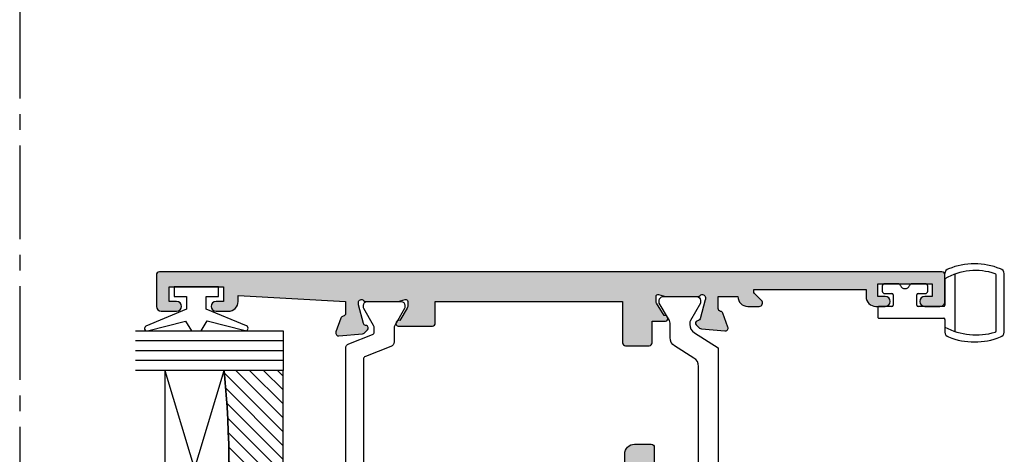
# Model space of a CAD drawing. Units: millimetres. Extents: x 3 to 393, y 4 to 505.
# Drawn here: x 3 to 103, y 227 to 272 of the extents above; entities that cross this region are included whole.
import ezdxf

# ---------------------------------------------------------------- set-up
doc = ezdxf.new("R2010")
doc.units = ezdxf.units.MM
doc.linetypes.add('CENTER2', pattern=[28.575000000000003, 19.05, -3.175, 3.175, -3.175])
for name, color, linetype in [('APL Border', 7, 'Continuous'), ('APL Glass', 7, 'Continuous'), ('APL Hatch', 253, 'Continuous'), ('APL Joinery', 2, 'Continuous')]:
    doc.layers.add(name, color=color, linetype=linetype)

# ---------------------------------------------------------------- blocks, each defined once
blk = doc.blocks.new('9010100', base_point=(-698.0412257018843, 103.9239421823788))
at = {"layer": 'APL Joinery', "color": 252}
blk.add_lwpolyline([(-697.0412257018843, 102.9239421823788), (-695.7492784149856, 102.9239421823788), (-694.0229808775647, 98.81824357162003, 0.9293418001092544), (-693.550394430906, 98.97737999157357), (-694.5444653146969, 102.8447215218598), (-693.5412257018843, 103.4239421823788), (-693.5412257018843, 104.4239421823788), (-694.5663527677214, 105.0157995697934), (-693.5768325592873, 108.8654371152974, 0.9293418001092604), (-694.0494190059462, 109.024573535251), (-695.7735859449865, 104.9239421823788), (-697.0412257018843, 104.9239421823788), (-697.0412257018843, 106.1739421823788), (-698.0412257018843, 106.1739421823788), (-698.0412257018843, 101.6739421823788), (-697.0412257018843, 101.6739421823788)], format="xyb", close=True, dxfattribs=at)
blk = doc.blocks.new('*U20')
at = {"layer": 'APL Glass'}
h = blk.add_hatch(dxfattribs=at)
h.set_pattern_fill('_USER', color=8, angle=-45.00000000000001, style=0, pattern_type=0)
h.set_pattern_definition([(315, (-381.3063343079659, -705.3385174547142), (0.7071067811865477, 0.7071067811865474), [])])
edge = h.paths.add_edge_path()
edge.add_line((24.00016465035833, -0.0001316125664061474), (3.999999999986358, -1.045420026457577e-05))
edge.add_line((3.999999999986358, -1.045420026457577e-05), (3.999999999986358, 5.999989545799622))
edge.add_arc((14.00074997405257, 105.7470662759846), 100.2471661258371, 264.2745963802185, 275.7246644003159)
edge.add_line((24.0002130290984, 5.999860526289694), (24.00016465035833, -0.0001316125664061474))
at = {"layer": 'APL Glass', "color": 252}
for p, q in [((0.9999999999965894, -2.613550122987363e-06), (1.000213202318577, 14.99999999848482)), ((1.999999999993179, -5.227100132287887e-06), (2.000213202350864, 14.99999999848482)), ((2.999999999989768, -7.84065025527525e-06), (3.000213202383151, 14.99999999848482)), ((25.00020384427125, -0.0001342264133086246), (25.00021320223331, 14.99999999848482)), ((26.00020384436277, -0.0001207136955940769), (26.00021320234586, 15.00001612475266)), ((27.00020384426443, -0.0001394535134409125), (27.00021320226867, 14.99999999848482))]:
    blk.add_line(p, q, dxfattribs=at)
at = {"layer": 'APL Glass', "color": 7}
for points in [[(0.0002132022862895155, 14.99999999848482), (0, 0), (3.999999999986358, -1.045420026457577e-05), (4.000213202415324, 14.99999999848482)], [(24.00021320221558, 14.99999999848482), (24.00020384427478, -0.0001316128631856373), (28.00020384426102, -0.0001420670635638999), (28.00021320228629, 14.99999999848482)]]:
    blk.add_lwpolyline(points, dxfattribs=at)
at = {"layer": 'APL Glass', "color": 9}
for points in [[(3.999999999986358, 5.999989545799622), (4.000163796839388, 12.00001009663106), (23.9998800606154, 11.99990015469791), (23.99988005861735, 5.999721369714166, -0.04999583022226532)], [(24.00016465035833, -0.0001316125664061474), (3.999999999986358, -1.045420026457577e-05), (3.999999999986358, 5.999989545799622, 0.05000195578752525), (24.0002130290984, 5.999860526289694)]]:
    blk.add_lwpolyline(points, format="xyb", close=True, dxfattribs=at)
at = {"layer": 'APL Glass', "color": 252}
for points in [[(23.9998800606154, 11.99990015469791), (4.000085280747108, 5.999978843506057)], [(4.000163796839388, 12.00001009663106), (23.99988005861738, 5.999818746330838)]]:
    blk.add_lwpolyline(points, dxfattribs=at)
blk = doc.blocks.new('9100372')
at = {"layer": 'APL Joinery', "color": 8}
blk.add_lwpolyline([(27.59999999999957, -2.100000000001564), (27.39358983848568, -2.100000000001445, -0.1316524975874481), (27.29358983848564, -2.073205080758325), (25.55076951545799, -1.066987298109297, 0.1316524975873786), (25.30076951545799, -1.000000000001525), (23.88650901760199, -1.000000000001536, -0.3105082534628075), (23.41971880435341, -0.6791839747742268), (22.4267798700598, 1.907510384862205, 0.3105082534628204), (22.1467057421106, 2.099999999998579), (5.853263540159887, 2.099999999998539, 0.3105082534628137), (5.573189412210738, 1.907510384862149), (4.580250477917261, -0.6791839747742053, -0.3105082534628212), (4.11346026466866, -1.000000000001536), (2.699230484541076, -1.00000000000152, 0.1316524975873785), (2.449230484541076, -1.066987298109297), (0.7064101615134035, -2.0732050807583, -0.131652497587463), (0.6064101615133808, -2.100000000001445), (0.4000000000004603, -2.100000000001558, -0.4142135623716298), (-4.689582056016661e-13, -1.699999999998625), (-4.405364961712621e-13, 1.699999999998624, -0.4142135623715966), (0.400000000001441, 2.099999999998459), (0.6064101615132671, 2.099999999998489, -0.1316524975874344), (0.7064101615132898, 2.073205080755485), (2.449230484540962, 1.066987298106302, 0.1316524975873727), (2.699230484540962, 0.9999999999984643), (3.090612326330458, 0.9999999999984768, 0.3105082534628139), (3.370686454279607, 1.19248961513486), (4.286852581566109, 3.579183974771291, -0.3105082534628137), (4.753642794814695, 3.899999999998517), (23.24631822363766, 3.899999999998641, -0.3105082534628203), (23.7131084368862, 3.57918397477131), (24.62927456417269, 1.192489615134831, 0.3105082534628368), (24.90934869212185, 0.9999999999984537), (25.3007695154581, 0.9999999999984643, 0.1316524975873727), (25.5507695154581, 1.066987298106303), (27.29358983848577, 2.073205080755485, -0.1316524975874183), (27.39358983848579, 2.099999999998478), (27.59999999999762, 2.099999999998459, -0.4142135623715966), (27.9999999999995, 1.699999999996577), (27.99999999999947, -1.699999999997602, -0.4142135623716307)], format="xyb", close=True, dxfattribs=at)
blk = doc.blocks.new('9100375')
at = {"layer": 'APL Joinery', "color": 8}
blk.add_lwpolyline([(21.16934500103264, -0.7545542995833256, 0.2586175843558873), (20.32129690487619, -1.22463503535011), (18.80291482904297, -3.654554299582959), (5.197085171162058, -3.654554299583727), (3.678703095328444, -1.224635035350577, 0.2586175843558891), (2.830654999171998, -0.7545542995838486), (2.700000000102079, -0.7545542995838627, 0.1316524975873984), (2.450000000102051, -0.8215415976916598), (0.6839745963176256, -1.841156839962441, -0.1316524975873982), (0.6339745963176195, -1.854554299584004), (0.400000000102352, -1.854554299583985, -0.4142135623730948), (1.022613937973205e-10, -1.454554299584016), (1.019208051289411e-10, 1.945445700415984, -0.414213562373095), (0.4000000001021023, 2.345445700416011), (0.6339745963174442, 2.345445700416018, -0.1316524975873928), (0.6839745963174378, 2.332048240794471), (2.450000000101909, 1.312432998523913, 0.131652497587393), (2.700000000101881, 1.245445700416151), (4.175108782749874, 1.24544570041625, -0.2586175843558914), (5.023156878906327, 0.7753649646495009), (6.247799910036065, -1.184473563816871, 0.2586175843558914), (7.095848006192568, -1.654554299583627), (16.90415199401212, -1.654554299583344, 0.2586175843558906), (17.75220009016857, -1.184473563816545), (18.97684312129821, 0.7753649646498724, -0.2586175843558973), (19.82489121745465, 1.24544570041669), (21.30000000010261, 1.245445700416675, 0.1316524975873948), (21.55000000010261, 1.312432998524451), (23.31602540388714, 2.332048240795108, -0.1316524975873888), (23.36602540388714, 2.345445700416655), (23.60000000010234, 2.345445700416662, -0.414213562373095), (24.00000000010255, 1.945445700416664), (24.00000000010243, -1.454554299583342, -0.414213562373095), (23.60000000010234, -1.854554299583334), (23.36602540388691, -1.85455429958334, -0.1316524975873959), (23.3160254038869, -1.84115683996179), (21.55000000010256, -0.8215415976911202, 0.1316524975873964), (21.30000000010256, -0.7545542995833392)], format="xyb", close=True, dxfattribs=at)
blk = doc.blocks.new('19851')
at = {"layer": 'APL Hatch'}
h = blk.add_hatch(color=256, dxfattribs=at)
h.dxf.hatch_style = 1
h.paths.add_polyline_path([(1.499999999999972, 47.00000000000727, 0.4142135623731228), (1.199999999997061, 47.30000000001021), (-2.000000000000028, 47.30000000001021, 0.4142135623730951), (-2.500000000000028, 46.80000000001021), (-2.500000000000028, 45.2500000000073, 1), (-1.500000000000028, 45.2500000000073), (-1.500000000000028, 46.0000000000073), (-2.842170943040401e-14, 46.0000000000073), (-2.842170943040401e-14, 40.5000000000073), (-1.500000000000028, 40.5000000000073), (-1.500000000000028, 41.2500000000073, 1), (-2.500000000000028, 41.2500000000073), (-2.500000000000028, 40.0000000000073, 0.4142135623730951), (-1.500000000000028, 39.0000000000073), (-0.8999999999869319, 39.0000000000073), (-1.499999999847233, 28.10000000001233), (-2.71008731768528, 28.10000000000221, -0.3613975351266329), (-3.005043658857379, 28.34522083603685, 0.2655138063278019), (-3.197393957015026, 28.57234945828954), (-4.597393957023876, 29.08190778625494, 0.5486187866253702), (-4.998858409446242, 28.77385327719411), (-4.790240567592089, 26.38934043358447, 0.1763269807077838), (-4.703514192520686, 26.20335512205378), (-4.376776695298803, 25.8766176248319, 0.7036714422267096), (-3.936999539665278, 26.04422812022661, -0.3297694723337517), (-3.751855999061784, 26.27700176132629), (-1.800000000067642, 26.800000000003), (-1.600000000033041, 26.80000000002113, -0.6885002581164638), (-1.400000000017312, 26.27639320227158, 0.2134217652932396), (-1.500000000007304, 26.05278640455528), (-1.500000000007304, 22.83810499611315, 0.06325422393146227), (-1.490473750972769, 22.76310499611427), (-1.306350832687641, 22.04999999995901, -0.490314394827779), (-1.499999999993749, 21.79999999996292), (-2.01567380306818, 21.79999999996292, -0.1378721067452698), (-2.171976692622593, 21.84393476078019), (-3.430971907881059, 22.61242872232472, 0.3611145255660765), (-3.534392512323421, 22.91468105619791, 0.8425535057924808), (-4.000000000000028, 22.75339432005788), (-4.000000000014367, 19.30000000000127, 0.4142135623743127), (-3.70000000001437, 19.00000000000003), (-1.500000000000036, 19.00000000000003), (-1.500000000000036, 2.486899575160351e-14), (-5.700000000003833, 2.842170943040401e-14, 0.4142135623730952), (-6.000000000000036, -0.2999999999961744), (-6.000000000000036, -2.699999999998539, 0.414213562373094), (-5.699999999998604, -2.999999999999972), (-3.500000000000036, -2.999999999999972), (-3.500000000000036, -4.353394320088825, 0.5855240683167061), (-3.119747592019884, -4.566782019421197, 0.5031401459260632), (-2.930971907866514, -4.212428722363228), (-1.671976692609412, -3.443934760819538, -0.137872106748865), (-1.515673803047802, -3.40000000000143), (-0.999999999996573, -3.400000000008706, -0.490314394818233), (-0.8063508326896334, -3.650000000005207), (-0.9904737509585486, -4.36310499614676, 0.06325422392728132), (-0.9999999999927593, -4.438104996148077), (-0.9999999999927596, -7.652786404517762, 0.2134217652918204), (-0.9000000000015498, -7.876393202238411, -0.688500258114438), (-1.100000000018494, -8.399999999986868), (-1.300000000053619, -8.399999999968742), (-3.25185599905394, -7.877001761282962, -0.267949192469643), (-3.428632694359005, -7.700225065950491), (-3.458518543394005, -7.588689558857894, 0.5773502692394258), (-3.876776695284288, -7.476617624797669), (-4.203514192508608, -7.803355122021991, 0.1763269807078503), (-4.290240567578031, -7.989340433548499), (-4.498858409431937, -10.3738532771626, 0.5486187866252914), (-4.097393957008639, -10.68190778622407), (-2.697393957004022, -10.17234945826022, 0.2655138063186831), (-2.50504365882797, -9.945220835993638, -0.361397535118039), (-2.210087317642199, -9.699999999957043), (-0.9999999998763442, -9.699999999971595), (-0.9999999997963087, -11.69999999994374, 0.4142135623670155), (-1.999999999796316, -12.69999999995186), (-1.999999999803592, -13.84999999994248, 0.6681786379213609), (-1.402512626388787, -14.09748737336002), (-0.6928932186431193, -13.38786796561526, -0.1989123673415732), (-0.4807611843281301, -13.29999999997014), (-0.3000000000073157, -13.29999999994377), (-0.3000000000073157, -24.69999999996069), (-0.9999999998035816, -24.69999999996068, 0.414213562373098), (-1.999999999803592, -25.69999999996068), (-1.999999999803592, -26.64999999996141, 1), (-0.9999999998035918, -26.64999999996141), (-0.9999999998035918, -25.89999999996142), (0.3000000001993186, -25.8999999999614), (0.3000000001920426, -31.39999999996142), (-0.9999999998035918, -31.39999999996141), (-0.9999999998035918, -30.64999999996141, 1), (-1.999999999803592, -30.64999999996141), (-1.999999999803592, -32.19999999995295, 0.4142135623671754), (-1.499999999842346, -32.6999999999243), (1.199999999983253, -32.69999999997887, 0.4142135623789868), (1.499999999992681, -32.39999999997553)])
at = {"layer": 'APL Joinery'}
blk.add_lwpolyline([(-1.500000000007304, 21.79999999996292), (-2.015673803070996, 21.79999999996292, -0.137872106745621), (-2.17197669262535, 21.84393476078188), (-3.430971907881059, 22.61242872232472, 0.3611145255660765), (-3.534392512323421, 22.91468105619791), (-3.619747592048981, 22.96678201937542, 0.5855240683325581), (-4.000000000000028, 22.75339432005788), (-4.000000000014367, 19.30000000000127, 0.4142135623743098), (-3.70000000001437, 19.00000000000003), (-1.500000000000036, 19.00000000000003), (-1.500000000000036, 2.486899575160351e-14), (-5.700000000004401, 2.842170943040401e-14, 0.4142135623762028), (-6.000000000000036, -0.2999999999999261), (-6.000000000000036, -2.700000000000017, 0.4142135623730949), (-5.699999999997125, -2.999999999999972), (-3.500000000000036, -2.999999999999975), (-3.500000000000036, -4.353394320096388, 0.585524068306554), (-3.119747592019884, -4.566782019421201), (-3.034392512308877, -4.514681056236416, 0.3611145255660765), (-2.930971907866514, -4.212428722363232), (-1.671976692610805, -3.443934760820387, -0.1378721067429059), (-1.515673803056451, -3.40000000000143), (-0.9999999999927596, -3.400000000008706, -0.4903143948062738), (-0.8063508326886577, -3.65000000000143), (-0.9904737509569159, -4.363104996140439, 0.0632542239300052), (-0.9999999999927596, -4.438104996144805), (-0.9999999999927596, -7.652786404636547, 0.2134217652394294), (-0.899999999957835, -7.876393202277516, -0.6885002580537013), (-1.100000000027684, -8.399999999986878), (-1.260504250756675, -8.399999999972326, -0.06554346281624543), (-1.338149964278308, -8.389777747863238), (-3.251855999049475, -7.877001761284166, -0.2679491924269811), (-3.428632694347506, -7.700225065993411), (-3.458518543404388, -7.588689558819144, 0.5773502691927044), (-3.87677669528788, -7.476617624801268), (-4.203514192508045, -7.803355122021433, 0.1763269807057444), (-4.290240567577747, -7.989340433545269), (-4.49885840943174, -10.37385327716035, 0.5486187866173248), (-4.097393957017665, -10.68190778622736), (-2.697393957008934, -10.17234945826201, 0.2655138063226727), (-2.505043658828107, -9.94522083599438, -0.3613975351014626), (-2.210087317660545, -9.699999999957047), (-0.9999999998763442, -9.699999999971599), (-0.9999999997963087, -11.69999999994375), (-0.9999999997963085, -11.69999999994375, 0.4142135623727949), (-1.999999999796316, -12.6999999999716), (-1.999999999803592, -13.84999999994247, 0.6681786379228077), (-1.402512626387804, -14.09748737335903), (-0.6928932186420269, -13.38786796561417, -0.1989123673655203), (-0.4807611842989417, -13.29999999997014), (-0.3000000000073157, -13.29999999994377), (-0.3000000000073157, -24.69999999996068), (-0.9999999998035917, -24.69999999996068, 0.414213562373095), (-1.999999999803592, -25.69999999996068), (-1.999999999803592, -26.64999999996141, 0.9999999999999999), (-0.9999999998035918, -26.64999999996141), (-0.9999999998035918, -25.89999999996141), (0.3000000001993186, -25.89999999996141), (0.3000000001920426, -31.39999999996141), (-0.9999999998035918, -31.39999999996141), (-0.9999999998035918, -30.64999999996141, 0.9999999999999999), (-1.999999999803592, -30.64999999996141), (-1.999999999803592, -32.19999999996432, 0.4142135623789555), (-1.499999999810868, -32.6999999999243), (1.199999999989771, -32.69999999997887, 0.4142135623757591), (1.499999999992681, -32.39999999997232), (1.499999999999972, 47.0000000000073, 0.414213562373095), (1.199999999997061, 47.30000000001021), (-2.000000000000028, 47.30000000001021, 0.414213562373095), (-2.500000000000028, 46.80000000001021), (-2.500000000000028, 45.2500000000073, 0.9999999999999999), (-1.500000000000028, 45.2500000000073), (-1.500000000000028, 46.0000000000073), (-2.842170943040401e-14, 46.0000000000073), (-2.842170943040401e-14, 40.5000000000073), (-1.500000000000028, 40.5000000000073), (-1.500000000000028, 41.2500000000073, 0.9999999999999999), (-2.500000000000028, 41.2500000000073), (-2.500000000000028, 40.0000000000073, 0.414213562373095), (-1.500000000000028, 39.0000000000073), (-0.8999999999869317, 39.0000000000073), (-1.499999999847233, 28.10000000001233), (-2.710087317682366, 28.10000000000221, -0.3613975351284751), (-3.005043658857204, 28.34522083603591, 0.2655138063366826), (-3.197393957023479, 28.57234945829262), (-4.59739395703221, 29.08190778625797, 0.5486187866152112), (-4.998858409446285, 28.7738532771946), (-4.790240567592292, 26.3893404335868, 0.1763269807074762), (-4.70351419252259, 26.20335512205568), (-4.376776695302425, 25.87661762483552, 0.5773502692094344), (-3.958518543433485, 25.98868955886067), (-3.928632694362051, 26.10022506602766, -0.2679491924250387), (-3.75185599906402, 26.27700176132569), (-1.838149964292853, 26.78977774789749, -0.06554346281471868), (-1.76050425077122, 26.80000000000658), (-1.600000000042229, 26.80000000002113, -0.6885002580537012), (-1.39999999997238, 26.27639320231177, 0.2134217652387767), (-1.500000000007304, 26.05278640467807), (-1.500000000007304, 22.8381049961063, 0.06325422393010685), (-1.490473750971461, 22.76310499610921), (-1.306350832688651, 22.04999999996292, -0.49031439485506)], format="xyb", close=True, dxfattribs=at)
blk = doc.blocks.new('19849')
at = {"layer": 'APL Hatch'}
h = blk.add_hatch(color=256, dxfattribs=at)
h.dxf.hatch_style = 1
edge = h.paths.add_edge_path(flags=16)
edge.add_line((-49.80000000001019, -7.5), (-52.26455851328865, -7.5))
edge.add_line((-52.26455851328865, -7.5), (-52.46592584442988, -8.251513110798214))
edge.add_arc((-51.50000001813964, -8.51033215589376), 0.999999999999325, 165.0000000004034, 180.0000000957038)
edge.add_line((-52.50000001813896, -8.510332157564108), (-52.49999999786451, -19.70000001070287))
edge.add_line((-52.49999999786451, -19.70000001070287), (-42.50000000000364, -19.69999999997526))
edge.add_line((-42.50000000000364, -19.69999999997526), (-42.50000000000364, -17.6999999999789))
edge.add_arc((-41.50000000000364, -17.6999999999789), 1, 90, 180, ccw=False)
edge.add_line((-41.50000000000364, -16.6999999999789), (-39.00000000000364, -16.6999999999789))
edge.add_line((-39.00000000000364, -16.6999999999789), (-39.00000000000364, -16.1999999999789))
edge.add_arc((-38.50000000000364, -16.1999999999789), 0.5, 90, 180, ccw=False)
edge.add_line((-38.50000000000364, -15.6999999999789), (-32.50000000000364, -15.6999999999789))
edge.add_arc((-32.50000000000364, -16.1999999999789), 0.5, 0, 90, ccw=False)
edge.add_line((-32.00000000000364, -16.1999999999789), (-32.00000000000364, -16.6999999999789))
edge.add_line((-32.00000000000364, -16.6999999999789), (-29.50000000000364, -16.6999999999789))
edge.add_arc((-29.50000000000364, -17.6999999999789), 1, 0, 90, ccw=False)
edge.add_line((-28.50000000000364, -17.6999999999789), (-28.50000000000364, -17.94999999997367))
edge.add_arc((-27.75000000000182, -17.94999999997526), 0.7500000000018154, 179.9999999998787, 359.9999999998781)
edge.add_line((-27.00000000000001, -17.94999999997685), (-26.99999999997454, -11.89999999997599))
edge.add_arc((-25.99999999997499, -11.90000000000828), 0.9999999999995488, 89.99999999997368, 179.9999999981499, ccw=False)
edge.add_line((-25.99999999997453, -10.90000000000873), (-24.19999999992069, -10.90000000000873))
edge.add_line((-24.19999999992069, -10.90000000000873), (-24.19999999993524, 6.264466094027735))
edge.add_arc((-25.19999999993515, 6.264466094032105), 0.9999999999999076, 359.9999999997497, 404.9999999995504)
edge.add_line((-24.49289321874312, 6.971572875213038), (-27.52842712482015, 10.00710678128962))
edge.add_arc((-28.23553390601029, 9.300000000100194), 1.000000000004575, 44.99999999997093, 89.99999999886293)
edge.add_line((-28.23553390599044, 10.30000000010477), (-31.20000000001527, 10.30000000015934))
edge.add_arc((-31.20000000000874, 10.60000000016151), 0.3000000000021714, 180.0000000005537, 269.9999999987515, ccw=False)
edge.add_line((-31.50000000001091, 10.60000000015861), (-31.50000000001091, 11.30000000001382))
edge.add_line((-31.50000000001091, 11.30000000001382), (-35.10000000000218, 11.30000000001382))
edge.add_line((-35.10000000000218, 11.30000000001382), (-35.50000000000363, 11.7000000000121))
edge.add_line((-35.50000000000363, 11.7000000000121), (-35.89999999999781, 11.30000000001382))
edge.add_line((-35.89999999999781, 11.30000000001382), (-46.50000000000363, 11.30000000001382))
edge.add_line((-46.50000000000363, 11.30000000001382), (-46.50000000000363, 9.799999999996317))
edge.add_arc((-46.80000000000324, 9.799999999995975), 0.2999999999996135, -89.99999999993491, 6.508571459562518e-11, ccw=False)
edge.add_line((-46.8000000000029, 9.499999999996362), (-49.20000000000072, 9.499999999996362))
edge.add_arc((-49.2000000000022, 9.799999999997794), 0.3000000000014325, 180.0000000002823, 270.0000000002822, ccw=False)
edge.add_line((-49.50000000000363, 9.799999999996317), (-49.50000000000363, 10.30000000015934))
edge.add_line((-49.50000000000363, 10.30000000015934), (-52.50000001766966, 10.30000000015934))
edge.add_line((-52.50000001766966, 10.30000000015934), (-52.50000001766966, 4.931652497746768))
edge.add_arc((-51.50000001766869, 4.931652497753567), 1.000000000000973, 180.0000000003896, 195.0000000003895)
edge.add_line((-52.46592584395694, 4.672833452644227), (-51.53407417371636, 1.195115674175099))
edge.add_arc((-52.50000000000461, 0.9362966290657593), 1.000000000000973, 3.8960479287197813e-10, 15.000000000389491, ccw=False)
edge.add_line((-51.50000000000364, 0.9362966290725581), (-51.50000000000364, -5.500000000011823))
edge.add_line((-51.50000000000364, -5.500000000011823), (-49.80000000001746, -5.499999999996362))
edge.add_arc((-49.80000000001565, -5.800000000001098), 0.3000000000047365, 3.48791218129918e-10, 90.00000000034612, ccw=False)
edge.add_line((-49.50000000001091, -5.799999999999272), (-49.50000000001091, -7.200000000000045))
edge.add_arc((-49.80000000001053, -7.200000000000387), 0.2999999999996135, -89.99999999993491, 6.508571459562518e-11, ccw=False)
edge = h.paths.add_edge_path()
edge.add_line((-22.12322330469397, -16.97661762481221), (-21.79648580748108, -17.3033551220251))
edge.add_arc((-22.00861784182439, -17.51548715638395), 0.2999999999930985, 5.000000000775174, 45.00000000209809, ccw=False)
edge.add_line((-21.7097594324041, -17.48934043355622), (-21.50114159055738, -19.87385327716402))
edge.add_arc((-21.79999999997835, -19.89999999999375), 0.2999999999939433, -109.99999999800849, 5.000000001141075, ccw=False)
edge.add_line((-21.90260604296418, -20.18190778622739), (-23.30260604297291, -19.67234945826568))
edge.add_arc((-23.19999999998619, -19.39044167202496), 0.3000000000008965, 190.5210768218946, 250.0000000022938, ccw=False)
edge.add_arc((-23.78991268230835, -19.49999999996616), 0.2999999999872664, 10.52107682141053, 90.00000000108427)
edge.add_line((-23.78991268231403, -19.1999999999789), (-24.70000000196524, -19.19999999998254))
edge.add_arc((-24.70000000195876, -19.49999999998465), 0.3000000000021146, 90.0000000012376, 179.9999996041144)
edge.add_line((-25.00000000196087, -19.4999999979118), (-25.00000001933586, -19.58754836269873))
edge.add_arc((-24.7000000193331, -19.58754839859009), 0.3000000000027562, 179.9999931452543, 243.6122013223357)
edge.add_arc((-25.50000000000366, -21.19999995784299), 1.500000000000024, 1.0692247087717988e-10, 63.612200606301315, ccw=False)
edge.add_line((-24.00000000000364, -21.19999995784019), (-24.00000000000364, -25.39999999997963))
edge.add_arc((-24.30000000000609, -25.39999999997644), 0.3000000000024556, 269.99999999991314, 359.999999999392, ccw=False)
edge.add_line((-24.30000000000655, -25.6999999999789), (-27.700000000008, -25.6999999999789))
edge.add_arc((-27.700000000008, -25.39999999997599), 0.3000000000029104, 180, 270, ccw=False)
edge.add_line((-28.00000000001091, -25.39999999997599), (-28.00000000000364, -24.49999999998181))
edge.add_arc((-27.70000000001528, -24.49999999998181), 0.2999999999883585, 89.99999999861052, 180, ccw=False)
edge.add_line((-27.700000000008, -24.19999999999345), (-25.50000000000364, -24.1999999999789))
edge.add_line((-25.50000000000364, -24.1999999999789), (-25.50000000000364, -21.1999999999789))
edge.add_line((-25.50000000000364, -21.1999999999789), (-29.70000000000073, -21.1999999999789))
edge.add_arc((-29.70000000000118, -20.89999999997644), 0.3000000000024556, 180.0000000006079, 270.0000000000868, ccw=False)
edge.add_line((-30.00000000000364, -20.89999999997963), (-30.00000000000364, -18.1999999999789))
edge.add_line((-30.00000000000364, -18.1999999999789), (-41.00000000000364, -18.1999999999789))
edge.add_line((-41.00000000000364, -18.1999999999789), (-41.00000000000364, -20.89999999997963))
edge.add_arc((-41.30000000000615, -20.89999999997639), 0.3000000000025125, 269.99999999992394, 359.9999999993812, ccw=False)
edge.add_line((-41.30000000000655, -21.1999999999789), (-45.50000000000364, -21.1999999999789))
edge.add_line((-45.50000000000364, -21.1999999999789), (-45.50000000000364, -24.1999999999789))
edge.add_line((-45.50000000000364, -24.1999999999789), (-43.29999999999927, -24.1999999999789))
edge.add_arc((-43.29999999999927, -24.49999999998181), 0.3000000000029104, 0, 90, ccw=False)
edge.add_line((-42.99999999999636, -24.49999999998181), (-43.00000000000364, -25.39999999997599))
edge.add_arc((-43.29999999998654, -25.39999999998145), 0.2999999999829015, -90.00000000243182, 1.042224084812915e-09, ccw=False)
edge.add_line((-43.29999999999927, -25.69999999996435), (-47.00000000000364, -25.6999999999789))
edge.add_arc((-47.00000000000364, -25.39999999997599), 0.3000000000029104, 180, 270, ccw=False)
edge.add_line((-47.30000000000655, -25.39999999997599), (-47.29999999999927, -24.6999999999789))
edge.add_arc((-46.99999999999091, -24.69999999998436), 0.3000000000083674, 90.00000000243182, 179.9999999989578, ccw=False)
edge.add_line((-47.00000000000364, -24.39999999997599), (-47.00000000000364, -22.59999999998035))
edge.add_line((-47.00000000000364, -22.59999999998035), (-50.200000000008, -22.59999999998035))
edge.add_line((-50.200000000008, -22.59999999998035), (-50.20000000000073, -23.299999999992))
edge.add_arc((-50.50000000001091, -23.29999999997017), 0.3000000000101863, 269.9999999986104, 359.99999999583116, ccw=False)
edge.add_line((-50.50000000001819, -23.59999999998035), (-50.70000000001528, -23.59999999998035))
edge.add_arc((-50.700000000008, -23.29999999998472), 0.2999999999956344, 180.0000000013896, 269.9999999986104, ccw=False)
edge.add_line((-51.00000000000364, -23.299999999992), (-51.00000000001091, -22.59999999998035))
edge.add_line((-51.00000000001091, -22.59999999998035), (-52.59999999674255, -22.59999999998035))
edge.add_line((-52.59999999674255, -22.59999999998035), (-52.59999999674255, -32.59999999998035))
edge.add_line((-52.59999999674255, -32.59999999998035), (-51.50000000000364, -32.59999999998035))
edge.add_arc((-51.50000000000364, -33.59999999998035), 1, 0, 90, ccw=False)
edge.add_line((-50.50000000000364, -33.59999999998035), (-50.50000000000364, -36.14999999997599))
edge.add_arc((-51.00000000000364, -36.14999999997599), 0.5, -180, 0, ccw=False)
edge.add_line((-51.50000000000364, -36.14999999997599), (-51.50000000000364, -35.39999999997599))
edge.add_line((-51.50000000000364, -35.39999999997599), (-53.00000000000364, -35.39999999997963))
edge.add_line((-53.00000000000364, -35.39999999997963), (-53.00000000000364, -40.89999999997599))
edge.add_line((-53.00000000000364, -40.89999999997599), (-51.50000000000364, -40.89999999997599))
edge.add_line((-51.50000000000364, -40.89999999997599), (-51.50000000000364, -40.14999999997599))
edge.add_arc((-51.00000000000364, -40.14999999997599), 0.5, 0, 180, ccw=False)
edge.add_line((-50.50000000000364, -40.14999999997599), (-50.50000000000364, -41.6999999999789))
edge.add_arc((-51.00000000000364, -41.6999999999789), 0.5, -90, 0, ccw=False)
edge.add_line((-51.00000000000364, -42.1999999999789), (-54.20000000000073, -42.1999999999789))
edge.add_arc((-54.20000000000073, -41.89999999997599), 0.3000000000029104, 180, 270, ccw=False)
edge.add_line((-54.50000000000364, -41.89999999997599), (-54.50000000000363, 18.50000000000364))
edge.add_arc((-54.20000000001527, 18.50000000000728), 0.2999999999883585, 89.99999999861052, 180.0000000006948, ccw=False)
edge.add_line((-54.200000000008, 18.79999999999563), (-52.12426406871599, 18.80000000000655))
edge.add_arc((-52.12426406871641, 18.50000000000449), 0.3000000000020577, 44.99999999982822, 89.99999999992002, ccw=False)
edge.add_line((-51.91213203435836, 18.71213203436128), (-51.0878679656489, 17.88786796565182))
edge.add_arc((-51.30000000001382, 17.67573593130069), 0.3000000000029185, -1.2416876415954903e-09, 44.99999999813838, ccw=False)
edge.add_line((-51.00000000001091, 17.67573593129418), (-51.00000000000363, 17.10000000000946))
edge.add_arc((-51.29999999999381, 17.09999999999673), 0.2999999999901775, -90.00000000104222, 2.4318183022842277e-09, ccw=False)
edge.add_line((-51.29999999999927, 16.80000000000655), (-53.00000000000363, 16.80000000000655))
edge.add_line((-53.00000000000363, 16.80000000000655), (-53.00000000000363, 13.80000000001382))
edge.add_arc((-52.00000000000363, 13.80000000001382), 1, 180, 270)
edge.add_line((-52.00000000000363, 12.80000000001382), (-39.50000000000363, 12.80000000001382))
edge.add_line((-39.50000000000363, 12.80000000001382), (-39.50000000000363, 13.50000000001091))
edge.add_arc((-39.20000000000118, 13.50000000000773), 0.3000000000024556, 89.9999999999132, 179.999999999392, ccw=False)
edge.add_line((-39.20000000000072, 13.80000000001019), (-35.80000000000654, 13.80000000001019))
edge.add_arc((-35.80000000000654, 13.50000000001455), 0.2999999999956344, 0, 90, ccw=False)
edge.add_line((-35.50000000001091, 13.50000000001455), (-35.50000000001091, 12.80000000001382))
edge.add_line((-35.50000000001091, 12.80000000001382), (-31.49999999999635, 12.80000000001382))
edge.add_line((-31.49999999999635, 12.80000000001382), (-31.50000000001091, 16.79999999999927))
edge.add_line((-31.50000000001091, 16.79999999999927), (-36.700000000008, 16.80000000000655))
edge.add_arc((-36.700000000008, 17.10000000000946), 0.3000000000029104, 180, 270, ccw=False)
edge.add_line((-37.00000000001091, 17.10000000000946), (-37.00000000000363, 17.67573593129418))
edge.add_arc((-36.70000000000071, 17.67573593129341), 0.3000000000029175, 134.9999999998964, 179.9999999998521, ccw=False)
edge.add_line((-36.91213203435836, 17.88786796565182), (-36.28786796565327, 18.51213203436419))
edge.add_arc((-36.07573593129521, 18.3000000000074), 0.3000000000020568, 90.00000000008009, 135.0000000001723, ccw=False)
edge.add_line((-36.07573593129563, 18.60000000000946), (-28.28991268233585, 18.60000000000582))
edge.add_arc((-28.28991268234055, 18.90000000000314), 0.2999999999973184, 270.0000000008984, 349.4789231791116)
edge.add_arc((-27.70000000002922, 18.79044167205488), 0.2999999999814917, 109.99999999326619, 169.4789231758809, ccw=False)
edge.add_line((-27.80260604298746, 19.07234945828532), (-26.40260604297873, 19.58190778625431))
edge.add_arc((-26.29999999999147, 19.30000000001547), 0.2999999999993118, -5.0000000000557066, 109.9999999979261, ccw=False)
edge.add_line((-26.00114159056466, 19.27385327719094), (-26.20975943242593, 16.88934043358313))
edge.add_arc((-26.50861784185328, 16.91548715640586), 0.2999999999996977, 315.0000000005143, 355.0000000002947, ccw=False)
edge.add_line((-26.29648580749563, 16.70335512205202), (-26.62322330470852, 16.37661762483185))
edge.add_arc((-26.8000000000062, 16.55339432012228), 0.2499999999963493, 194.9999999977682, 315.0000000011745, ccw=False)
edge.add_line((-27.04148145657746, 16.488689558857), (-27.07136730564889, 16.600225066024))
edge.add_arc((-27.31284876221971, 16.53552030475388), 0.2499999999971727, 14.99999999886574, 74.99999999877308)
edge.add_line((-27.24814400093964, 16.77700176132203), (-29.16185003571808, 17.28977774789382))
edge.add_arc((-29.23949574922938, 17.00000000003189), 0.2999999999710247, 75.00000000236446, 90.00000000197382)
edge.add_line((-29.23949574923972, 17.30000000000291), (-29.39999999996871, 17.30000000002474))
edge.add_arc((-29.40000000000513, 17.00000000002343), 0.3000000000013117, 89.9999999930445, 228.1896850940147)
edge.add_arc((-29.79999999994087, 16.55278640452892), 0.2999999999517903, 2.778597263386473e-08, 48.189685122880974, ccw=False)
edge.add_line((-29.49999999998908, 16.55278640467441), (-29.50000000000363, 13.33810499617539))
edge.add_arc((-29.79999999998471, 13.33810499615314), 0.299999999981079, -14.47751218190001, 4.249613994034007e-09, ccw=False)
edge.add_line((-29.5095262490322, 13.2631049961783), (-29.69364916731501, 12.55000000003929))
edge.add_arc((-29.50000000000368, 12.50000000005168), 0.1999999999978338, 165.5224878175745, 270.0000000000132)
edge.add_line((-29.50000000000363, 12.30000000005384), (-28.98432619693266, 12.30000000003929))
edge.add_arc((-28.98432619692516, 12.60000000002783), 0.2999999999885361, 269.9999999985677, 301.3999999985183)
edge.add_line((-28.82802330738559, 12.34393476085097), (-27.56902809213715, 13.11242872239382))
edge.add_arc((-27.33535507973647, 13.20129335694922), 0.2499999999981511, 121.39999999976911, 200.8215497397267, ccw=False)
edge.add_line((-27.46560748769479, 13.414681056267), (-27.38025240796195, 13.46678201945178))
edge.add_arc((-27.24999999999689, 13.25339432013534), 0.2500000000005249, -2.5079316401388496e-10, 121.40000000124829, ccw=False)
edge.add_line((-26.99999999999636, 13.25339432013425), (-27.00000000001091, 11.6000000000422))
edge.add_line((-27.00000000001091, 11.6000000000422), (-22.99289321888136, 7.592893218912646))
edge.add_arc((-23.70000000007345, 6.88578643773169), 0.9999999999999647, -2.2288304535322823e-10, 44.999999999549004, ccw=False)
edge.add_line((-22.70000000007349, 6.885786437727798), (-22.70000000005894, -9.699999999978903))
edge.add_line((-22.70000000005894, -9.699999999978903), (-17.00000000000364, -9.699999999978903))
edge.add_arc((-17.00000000000364, -10.69999999997891), 1.000000000000002, -1.1368683772161603e-13, 90, ccw=False)
edge.add_line((-16.00000000000364, -10.69999999997891), (-16.00000000000364, -12.39999999997963))
edge.add_arc((-16.30000000000609, -12.39999999997645), 0.3000000000024556, 269.99999999991314, 359.999999999392, ccw=False)
edge.add_line((-16.30000000000655, -12.6999999999789), (-22.49999999998909, -12.6999999999789))
edge.add_line((-22.49999999998909, -12.6999999999789), (-22.49999999998909, -13.85339432010005))
edge.add_arc((-22.74999999998156, -13.85339432009934), 0.2499999999924718, 238.5999999993681, 359.99999999983714, ccw=False)
edge.add_line((-22.88025240794013, -14.06678201941031), (-22.96560748768024, -14.01468105624008))
edge.add_arc((-22.83535507972192, -13.8012933569223), 0.2499999999981501, 159.1784502602733, 238.600000000231, ccw=False)
edge.add_line((-23.06902809212261, -13.71242872236689), (-24.32802330737104, -12.94393476082405))
edge.add_arc((-24.48432619692477, -13.20000000000158), 0.29999999999649, 58.59999999924191, 89.99999999872915)
edge.add_line((-24.48432619691812, -12.90000000000509), (-24.99999999998909, -12.90000000000146))
edge.add_arc((-24.99999999999633, -13.10000000000862), 0.2000000000071687, 89.99999999792475, 194.477512184355)
edge.add_line((-25.19364916731502, -13.15000000000509), (-25.00952624901765, -13.8631049961441))
edge.add_arc((-25.29999999999928, -13.93810499612264), 0.3000000000101897, -4.933212949254084e-09, 14.477512181193617, ccw=False)
edge.add_line((-24.99999999998909, -13.93810499614847), (-24.99999999998909, -17.15278640464021))
edge.add_arc((-25.29999999992653, -17.15278640452066), 0.2999999999374481, 311.81031488148716, 359.9999999771678, ccw=False)
edge.add_arc((-24.89999999999053, -17.59999999999199), 0.2999999999985518, 131.8103149046056, 270.0000000069453)
edge.add_line((-24.89999999995416, -17.89999999999054), (-24.73949574922517, -17.89999999997599))
edge.add_arc((-24.73949574921484, -17.60000000000496), 0.2999999999710248, 269.9999999980262, 284.9999999976355)
edge.add_line((-24.66185003570354, -17.8897777478669), (-22.74814400092509, -17.37700176128783))
edge.add_arc((-22.81284876220516, -17.13552030472695), 0.2499999999901489, 285.0000000016573, 345.0000000007013)
edge.add_line((-22.57136730564162, -17.20022506599707), (-22.54148145657018, -17.08868955883008))
edge.add_arc((-22.29999999999511, -17.15339432010958), 0.2500000000037079, 44.9999999993874, 164.9999999993102, ccw=False)
at = {"layer": 'APL Joinery', "ltscale": 0.2}
for points in [[(-22.12322330469397, -16.97661762481221), (-21.79648580748108, -17.3033551220251, -0.1763269807144164), (-21.7097594324041, -17.48934043355622), (-21.50114159055738, -19.87385327716402, -0.5486187866218405), (-21.90260604296418, -20.18190778622739), (-23.30260604297291, -19.67234945826568, -0.2655138063312281), (-23.49495634115374, -19.44522083599805, 0.3613975351261831), (-23.78991268231403, -19.1999999999789), (-24.70000000196524, -19.19999999998254, 0.4142135603430208), (-25.00000000196087, -19.4999999979118), (-25.00000001933586, -19.58754836269873, 0.284915084834049), (-24.83333334664712, -19.85629032652287, -0.2849150491182162), (-24.00000000000364, -21.19999995784019), (-24.00000000000364, -25.39999999997963, -0.4142135623704312), (-24.30000000000655, -25.6999999999789), (-27.700000000008, -25.6999999999789, -0.414213562373095), (-28.00000000001091, -25.39999999997599), (-28.00000000000364, -24.49999999998181, -0.4142135623801986), (-27.700000000008, -24.19999999999345), (-25.50000000000364, -24.1999999999789), (-25.50000000000364, -21.1999999999789), (-29.70000000000073, -21.1999999999789, -0.4142135623704311), (-30.00000000000364, -20.89999999997963), (-30.00000000000364, -18.1999999999789), (-41.00000000000364, -18.1999999999789), (-41.00000000000364, -20.89999999997963, -0.4142135623703204), (-41.30000000000655, -21.1999999999789), (-45.50000000000364, -21.1999999999789), (-45.50000000000364, -24.1999999999789), (-43.29999999999927, -24.1999999999789, -0.414213562373095), (-42.99999999999636, -24.49999999998181), (-43.00000000000364, -25.39999999997599, -0.4142135623908541), (-43.29999999999927, -25.69999999996435), (-47.00000000000364, -25.6999999999789, -0.414213562373095), (-47.30000000000655, -25.39999999997599), (-47.29999999999927, -24.6999999999789, -0.414213562355336), (-47.00000000000364, -24.39999999997599), (-47.00000000000364, -22.59999999998035), (-50.200000000008, -22.59999999998035), (-50.20000000000073, -23.299999999992, -0.4142135623588879), (-50.50000000001819, -23.59999999998035), (-50.70000000001528, -23.59999999998035, -0.4142135623588878), (-51.00000000000364, -23.299999999992), (-51.00000000001091, -22.59999999998035), (-52.59999999674255, -22.59999999998035), (-52.59999999674255, -32.59999999998035), (-51.50000000000364, -32.59999999998035, -0.414213562373095), (-50.50000000000364, -33.59999999998035), (-50.50000000000364, -36.14999999997599, -0.9999999999999999), (-51.50000000000364, -36.14999999997599), (-51.50000000000364, -35.39999999997599), (-53.00000000000364, -35.39999999997963), (-53.00000000000364, -40.89999999997599), (-51.50000000000364, -40.89999999997599), (-51.50000000000364, -40.14999999997599, -0.9999999999999999), (-50.50000000000364, -40.14999999997599), (-50.50000000000364, -41.6999999999789, -0.414213562373095), (-51.00000000000364, -42.1999999999789), (-54.20000000000073, -42.1999999999789, -0.414213562373095), (-54.50000000000364, -41.89999999997599), (-54.50000000000363, 18.50000000000364, -0.4142135623837504), (-54.200000000008, 18.79999999999563), (-52.12426406871599, 18.80000000000655, -0.198912367380074), (-51.91213203435836, 18.71213203436128), (-51.0878679656489, 17.88786796565182, -0.1989123673768463), (-51.00000000001091, 17.67573593129418), (-51.00000000000363, 17.10000000000946, -0.4142135623908541), (-51.29999999999927, 16.80000000000655), (-53.00000000000363, 16.80000000000655), (-53.00000000000363, 13.80000000001382, 0.414213562373095), (-52.00000000000363, 12.80000000001382), (-39.50000000000363, 12.80000000001382), (-39.50000000000363, 13.50000000001091, -0.4142135623704312), (-39.20000000000072, 13.80000000001019), (-35.80000000000654, 13.80000000001019, -0.414213562373095), (-35.50000000001091, 13.50000000001455), (-35.50000000001091, 12.80000000001382), (-31.49999999999635, 12.80000000001382), (-31.50000000001091, 16.79999999999927), (-36.700000000008, 16.80000000000655, -0.414213562373095), (-37.00000000001091, 17.10000000000946), (-37.00000000000363, 17.67573593129418, -0.1989123673794572), (-36.91213203435836, 17.88786796565182), (-36.28786796565327, 18.51213203436419, -0.1989123673800761), (-36.07573593129563, 18.60000000000946), (-28.28991268233585, 18.60000000000582, 0.3613975351189783), (-27.99495634117556, 18.84522083603588, -0.2655138063415763), (-27.80260604298746, 19.07234945828532), (-26.40260604297873, 19.58190778625431, -0.5486187866152111), (-26.00114159056466, 19.27385327719094), (-26.20975943242593, 16.88934043358313, -0.1763269807074768), (-26.29648580749563, 16.70335512205202), (-26.62322330470852, 16.37661762483185, -0.5773502692094429), (-27.04148145657746, 16.488689558857), (-27.07136730564889, 16.600225066024, 0.2679491924306893), (-27.24814400093964, 16.77700176132203), (-29.16185003571808, 17.28977774789382, 0.06554346281352641), (-29.23949574923972, 17.30000000000291), (-29.39999999996871, 17.30000000002474, 0.6885002580482539), (-29.60000000004583, 16.7763932023081, -0.213421765241753), (-29.49999999998908, 16.55278640467441), (-29.50000000000363, 13.33810499617539, -0.06325422393087932), (-29.5095262490322, 13.2631049961783), (-29.69364916731501, 12.55000000003929, 0.4903143948069757), (-29.50000000000363, 12.30000000005384), (-28.98432619693266, 12.30000000003929, 0.1378721067473392), (-28.82802330738559, 12.34393476085097), (-27.56902809213715, 13.11242872239382, -0.3611145255660713), (-27.46560748769479, 13.414681056267), (-27.38025240796195, 13.46678201945178, -0.5855240683285954), (-26.99999999999636, 13.25339432013425), (-27.00000000001091, 11.6000000000422), (-22.99289321888136, 7.592893218912646, -0.1989123673786236), (-22.70000000007349, 6.885786437727798), (-22.70000000005894, -9.699999999978903), (-17.00000000000364, -9.699999999978903, -0.4142135623730955), (-16.00000000000364, -10.69999999997891), (-16.00000000000364, -12.39999999997963, -0.4142135623704312), (-16.30000000000655, -12.6999999999789), (-22.49999999998909, -12.6999999999789), (-22.49999999998909, -13.85339432010005, -0.5855240683225601), (-22.88025240794013, -14.06678201941031), (-22.96560748768024, -14.01468105624008, -0.3611145255660714), (-23.06902809212261, -13.71242872236689), (-24.32802330737104, -12.94393476082405, 0.1378721067452786), (-24.48432619691812, -12.90000000000509), (-24.99999999998909, -12.90000000000146, 0.4903143948285792), (-25.19364916731502, -13.15000000000509), (-25.00952624901765, -13.8631049961441, -0.06325422393077944), (-24.99999999998909, -13.93810499614847), (-24.99999999998909, -17.15278640464021, -0.2134217652444249), (-25.10000000002401, -17.3763932022739, 0.6885002580570619), (-24.89999999995416, -17.89999999999054), (-24.73949574922517, -17.89999999997599, 0.06554346281352641), (-24.66185003570354, -17.8897777478669), (-22.74814400092509, -17.37700176128783, 0.2679491924266518), (-22.57136730564162, -17.20022506599707), (-22.54148145657018, -17.08868955883008, -0.5773502691891768)], [(-49.80000000001019, -7.5), (-52.26455851328865, -7.5), (-52.46592584442988, -8.251513110798214, 0.06554346323285146), (-52.50000001813896, -8.510332157564108), (-52.49999999786451, -19.70000001070287), (-42.50000000000364, -19.69999999997526), (-42.50000000000364, -17.6999999999789, -0.414213562373095), (-41.50000000000364, -16.6999999999789), (-39.00000000000364, -16.6999999999789), (-39.00000000000364, -16.1999999999789, -0.414213562373095), (-38.50000000000364, -15.6999999999789), (-32.50000000000364, -15.6999999999789, -0.414213562373095), (-32.00000000000364, -16.1999999999789), (-32.00000000000364, -16.6999999999789), (-29.50000000000364, -16.6999999999789, -0.414213562373095), (-28.50000000000364, -17.6999999999789), (-28.50000000000364, -17.94999999997367, 0.999999999999995), (-27.00000000000001, -17.94999999997685), (-26.99999999997454, -11.89999999997599, -0.4142135623637715), (-25.99999999997453, -10.90000000000873), (-24.19999999992069, -10.90000000000873), (-24.19999999993524, 6.264466094027735, 0.1989123673787541), (-24.49289321874312, 6.971572875213038), (-27.52842712482015, 10.00710678128962, 0.1989123673746322), (-28.23553390599044, 10.30000000010477), (-31.20000000001527, 10.30000000015934, -0.4142135623638824), (-31.50000000001091, 10.60000000015861), (-31.50000000001091, 11.30000000001382), (-35.10000000000218, 11.30000000001382), (-35.50000000000363, 11.7000000000121), (-35.89999999999781, 11.30000000001382), (-46.50000000000363, 11.30000000001382), (-46.50000000000363, 9.799999999996317, -0.414213562373095), (-46.8000000000029, 9.499999999996362), (-49.20000000000072, 9.499999999996362, -0.4142135623730949), (-49.50000000000363, 9.799999999996317), (-49.50000000000363, 10.30000000015934), (-52.50000001766966, 10.30000000015934), (-52.50000001766966, 4.931652497746768, 0.06554346281523815), (-52.46592584395694, 4.672833452644227), (-51.53407417371636, 1.195115674175099, -0.06554346281523826), (-51.50000000000364, 0.9362966290725581), (-51.50000000000364, -5.500000000011823), (-49.80000000001746, -5.499999999996362, -0.4142135623730812), (-49.50000000001091, -5.799999999999272), (-49.50000000001091, -7.200000000000045, -0.4142135623730943)]]:
    blk.add_lwpolyline(points, format="xyb", close=True, dxfattribs=at)
blk = doc.blocks.new('23330')
at = {"layer": 'APL Hatch', "rotation": 90}
for name, p in [('9100375', (-32.64336984576238, -24.84997634202109)), ('9100372', (-62.88881554616492, -29.34997634202836))]:
    blk.add_blockref(name, p, dxfattribs=at)
at = {"layer": 'APL Joinery', "rotation": 90}
for name, p in [('19851', (-38.70005707161544, 0.150023658075952)), ('19849', (-48.18881554615672, 0.1500236579680063))]:
    blk.add_blockref(name, p, dxfattribs=at)
blk = doc.blocks.new('9260763c')
at = {"layer": 'APL Joinery', "color": 8}
for p, q in [((2.050000000053814, 2.401039277667451), (2.050000000053814, 2.826572202480747)), ((2.050000000053871, 2.401039277667451), (2.050000000053814, 2.30616594850585)), ((2.050000000053871, 2.30616594850585), (2.050000000053871, -0.375)), ((3.050000000053871, 2.792526779914652), (3.050000000053899, -3.053956991551435)), ((7.250000000599513, -2.990570371125727), (7.250000000599499, 2.690570370752084)), ((8.05000000059951, -3.126572202854732), (8.050000000599582, 2.826572202480747)), ((-4.29999999995195, 1.549999999999272), (-4.299999999951993, 1.049999999999272)), ((-2.70710678113926, 1.799999999999272), (-4.049999999952007, 1.799999999999272)), ((0.05000000004659455, 1.799999999999272), (-1.292893218766153, 1.799999999999272)), ((0.3000000000465946, 1.049999999999386), (0.3000000000466372, 1.549999999999272)), ((-4.04999999995195, 0.7999999999992724), (-3.324999999953405, 0.7999999999992724)), ((-3.199999999953377, 0.6749999999992724), (-3.199999999953405, -0.375)), ((-0.7999999999519787, -0.375), (-0.7999999999519503, 0.6749999999992724)), ((-0.6749999999519503, 0.7999999999992724), (0.05000000004665139, 0.7999999999992724)), ((-4.749999999952678, -0.625), (-4.749999999952621, -1.575000000186265)), ((-3.324999999953405, -0.5), (-4.624999999952621, -0.5)), ((1.925000000053871, -0.5), (-0.6749999999519503, -0.5)), ((-4.624999999952678, -1.700000000186265), (1.924994762909506, -1.700000000186265)), ((2.049994762799784, -1.825005237220921), (2.049962091673578, -2.604815001575503)), ((2.049962091673606, -2.604815001575503), (2.049952942651629, -2.823188148701433)), ((2.049952942651629, -2.823188148701433), (2.050000000053871, -3.126572202854732))]:
    blk.add_line(p, q, dxfattribs=at)
for centre, radius, start, end in [((2.550000000053643, 2.826572202481316), 0.4999999999998295, 105.46600995225, 180), ((5.156449054336416, -3.041137454679511), 6.184147428107715, 71.20592158530216, 120.1539103145369), ((5.050000000326823, -3.183771661630457), 7.005969044426039, 67.92190786183497, 112.0780921381628), ((7.550000000599681, 2.826572202481316), 0.4999999999998892, 359.9999999999349, 74.53399004769027), ((7.125000000599556, 2.690570370752198), 0.1249999999999417, 359.999999999974, 79.03200796684496), ((-4.049999999951865, 1.549999999999159), 0.2500000000000853, 90.00000000005865, 179.999999999987), ((-4.049999999951851, 1.049999999999386), 0.2500000000001137, 180.0000000000261, 269.9999999999772), ((-2.707106781139331, 1.549999999999159), 0.2500000000001137, 19.47122063451715, 89.9999999999837), ((-1.999999999952706, 1.799999999999272), 0.499999999999982, 199.4712206344868, 340.5287793655132), ((-1.292893218766082, 1.549999999999159), 0.2500000000001093, 90.00000000001627, 160.5287793654828), ((0.05000000004649507, 1.549999999999159), 0.2500000000001137, 2.605510395054913e-11, 89.99999999997719), ((0.05000000004650929, 1.049999999999386), 0.2500000000000853, 270.0000000000586, 0), ((-3.324999999953377, 0.6749999999992724), 0.125, 0, 90.00000000001302), ((-0.6749999999519787, 0.6749999999992724), 0.1249999999999716, 89.99999999998697, 180), ((-4.624999999952678, -0.625), 0.125, 89.99999999997395, 180), ((-3.324999999953377, -0.375), 0.1249999999999716, 269.999999999987, 0), ((-0.6749999999519787, -0.375), 0.125, 180, 270.000000000013), ((1.925000000053899, -0.375), 0.1249999999999716, 269.999999999987, 0), ((-4.624999999952749, -1.575000000186378), 0.1249999999998863, 179.9999999999479, 270.0000000000326), ((1.924994762909549, -1.825000000186151), 0.1249999999999432, 359.9975995201094, 90.00000000001951), ((5.218824282673536, 3.352645651390489), 6.747816314718933, 241.99082223086, 286.6193665857139), ((7.125000000599485, -2.990570371125727), 0.1250000000000284, 280.9679920331189, 0), ((2.550000000050062, -3.126572202850866), 0.4999999999961949, 180.0000000004495, 254.5339900479989), ((5.050000000335538, 3.032811788100338), 7.144300052665339, 248.3711787009345, 291.628821298908), ((7.550000000599681, -3.126572202855186), 0.4999999999998295, 285.46600995225, 0)]:
    blk.add_arc(centre, radius, start, end, dxfattribs=at)

msp = doc.modelspace()

# ---------------------------------------------------------------- linework, layer by layer
at = {"layer": 'APL Border', "color": 8, "linetype": 'CENTER2', "ltscale": 0.5}
msp.add_lwpolyline([(349.6684712514607, 373.4846094840129), (377.3880494335722, 373.4846094840129), (377.3880494335722, 273.0492235277968), (2.912093268286313, 273.0492235277968), (2.912093268286284, 225.9250122137937), (14.41253121943327, 225.9183602529435)], dxfattribs=at)

# ---------------------------------------------------------------- block references
at = {"layer": 'APL Joinery', "color": 8}
for name, p in [('9260763c', (94.72975348560908, 242.9184199047346)), ('23330', (102.7798105572833, 244.2683962464604))]:
    msp.add_blockref(name, p, dxfattribs=at)
at = {"layer": 'APL Joinery', "rotation": 270}
msp.add_blockref('9010100', (20.82975348564037, 244.4184199045345), dxfattribs=at)
at = {"layer": 'APL Joinery', "xscale": -1, "rotation": 90}
msp.add_blockref('*U20', (29.64543886809406, 239.9184199045351), dxfattribs=at)

doc.saveas('drawing.dxf')
